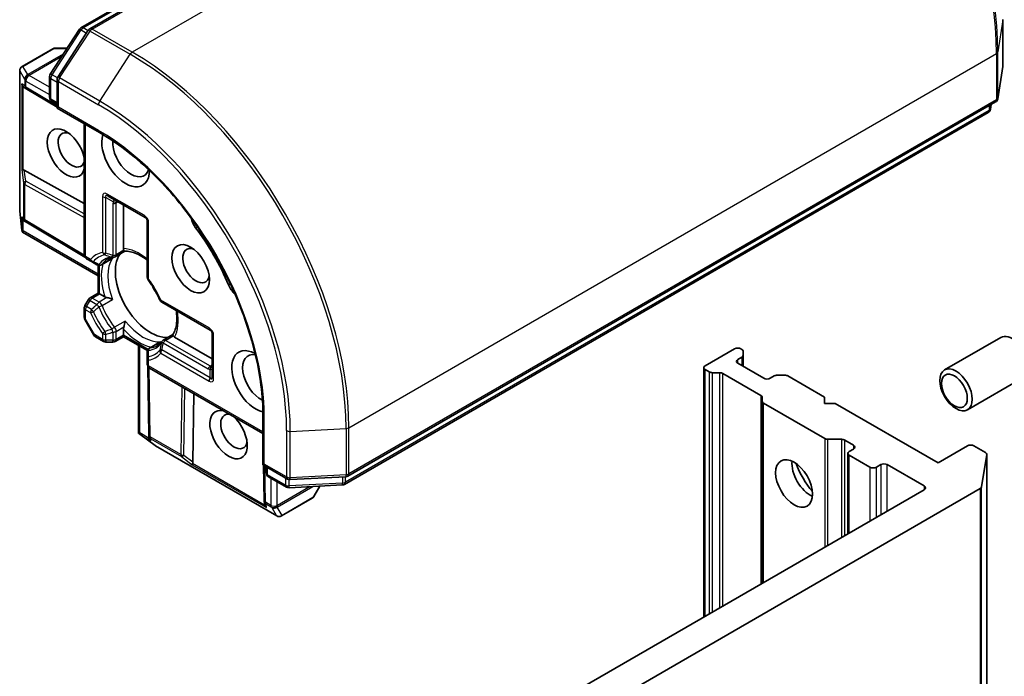
# Model space of a CAD drawing. Units: millimetres. Extents: x -1914 to 6151, y 28 to 1439.
# Drawn here: x -355 to -264, y 726 to 787 of the extents above; entities that cross this region are included whole.
import ezdxf

# ---------------------------------------------------------------- set-up
doc = ezdxf.new("R2010")
doc.units = ezdxf.units.MM
doc.header["$LTSCALE"] = 3.5
doc.layers.add('Visible (ISO)', color=7, linetype='Continuous', lineweight=35)
doc.layers.add('Visible Narrow (ISO)', color=7, linetype='Continuous', lineweight=25)

msp = doc.modelspace()

# ---------------------------------------------------------------- linework, layer by layer
at = {"layer": 'Visible (ISO)'}
for p, q in [((-349.7518, 786.6634), (-289.7278, 821.3182)), ((-288.5348, 821.4238), (-348.9245, 786.5578)), ((-263.7815, 783.1142), (-263.7815, 787.43)), ((-352.6138, 782.3427), (-349.8969, 786.5257)), ((-349.0696, 786.4201), (-351.9067, 782.052)), ((-352.3677, 784.7035), (-355.2466, 783.0414)), ((-351.0431, 784.7609), (-352.1534, 784.7609)), ((-355.4609, 769.6105), (-355.4609, 782.6702)), ((-264.2596, 780.0445), (-263.7867, 783.0476)), ((-352.683, 780.1745), (-352.683, 782.1092)), ((-351.9759, 781.8186), (-351.9759, 779.1689)), ((-354.8132, 780.9371), (-355.0552, 781.0961)), ((-354.7976, 780.9273), (-351.9759, 779.2419)), ((-351.9759, 779.5189), (-352.4687, 779.8034)), ((-324.8583, 744.874), (-264.4686, 779.74)), ((-264.8783, 779.5035), (-264.9475, 779.0641)), ((-351.9759, 779.1689), (-351.8504, 779.2414)), ((-351.9759, 779.1689), (-348.0241, 776.8873)), ((-265.1566, 778.7596), (-325.1806, 744.1048)), ((-349.4505, 777.7109), (-349.4505, 765.5059)), ((-355.0355, 773.3785), (-349.4505, 770.2654)), ((-347.2159, 770.9669), (-343.7814, 768.9839)), ((-355.2612, 767.7909), (-355.4583, 769.5631)), ((-345.7895, 766.0813), (-345.7895, 770.1433)), ((-354.9142, 768.581), (-355.0552, 768.6737)), ((-354.8986, 768.5713), (-349.3848, 765.2779)), ((-343.5671, 768.6128), (-343.5671, 763.4105)), ((-355.2457, 767.6775), (-355.1502, 767.7327)), ((-348.1373, 763.5388), (-355.192, 767.6118)), ((-345.6596, 765.8273), (-346.5608, 765.307)), ((-349.2362, 765.1347), (-348.7715, 764.8665)), ((-348.7715, 764.8665), (-348.262, 764.5723)), ((-346.9271, 765.0955), (-347.8334, 764.5723)), ((-348.1373, 761.9342), (-348.1373, 764.5243)), ((-349.0655, 761.3319), (-349.3931, 760.7646)), ((-348.9087, 761.4888), (-348.1373, 761.9342)), ((-348.1373, 761.9342), (-348.0118, 761.8617)), ((-347.5244, 761.5803), (-348.0118, 761.8617)), ((-349.4505, 760.5503), (-349.4505, 759.6738)), ((-342.2258, 761.0873), (-337.7205, 758.4861)), ((-349.3931, 759.4595), (-348.5605, 758.0173)), ((-345.7895, 758.0125), (-345.7895, 758.5753)), ((-347.6445, 757.4222), (-348.4036, 757.8605)), ((-345.7895, 757.8675), (-346.5608, 757.4222)), ((-345.7895, 758.0125), (-345.7895, 757.8675)), ((-343.5463, 756.5725), (-345.7895, 757.8675)), ((-342.0802, 757.5464), (-341.179, 758.0667)), ((-337.5062, 755.7963), (-341.024, 757.8273)), ((-337.5062, 758.115), (-337.5062, 754.1491)), ((-263.9813, 757.7959), (-269.2307, 754.7652)), ((-347.4302, 757.3648), (-346.7751, 757.3648)), ((-344.3998, 748.9192), (-344.3998, 757.0652)), ((-343.3528, 756.8117), (-342.4466, 757.3349)), ((-288.8169, 756.7294), (-291.5443, 755.1547)), ((-288.1343, 756.6853), (-288.2108, 756.7294)), ((-288.0087, 756.5103), (-288.0087, 756.1321)), ((-343.5671, 756.4405), (-343.5671, 755.8521)), ((-343.5671, 755.8521), (-343.5671, 755.3156)), ((-288.5138, 755.738), (-288.1343, 755.9571)), ((-288.0087, 755.0964), (-288.0087, 756.1321)), ((-343.4222, 748.6936), (-343.5174, 755.1153)), ((-332.783, 748.8419), (-343.3528, 754.9444)), ((-291.6698, 754.9798), (-291.6698, 731.7538)), ((-291.1647, 754.5857), (-291.5443, 754.8048)), ((-286.0894, 753.9883), (-288.5138, 755.388)), ((-290.2066, 754.5132), (-290.8617, 754.5132)), ((-289.9035, 754.4407), (-286.3665, 752.3986)), ((-285.1038, 754.2075), (-285.4834, 753.9883)), ((-284.8008, 754.2799), (-284.1456, 754.2799)), ((-280.4326, 752.2387), (-283.8426, 754.2075)), ((-261.8384, 754.0844), (-267.0878, 751.0536)), ((-339.3275, 746.1713), (-339.231, 752.5647)), ((-286.241, 751.8455), (-286.241, 752.2237)), ((-280.4326, 751.6555), (-280.4326, 752.2387)), ((-286.241, 751.8455), (-286.241, 734.8881)), ((-286.1154, 751.6705), (-280.4066, 748.3745)), ((-279.4224, 751.6555), (-280.4326, 751.6555)), ((-269.826, 746.115), (-279.4224, 751.6555)), ((-332.783, 750.4891), (-332.783, 745.9259)), ((-344.3698, 748.8398), (-344.2742, 748.8949)), ((-342.8431, 747.7129), (-344.2793, 748.7697)), ((-343.4118, 748.5067), (-343.4215, 748.6752)), ((-278.8423, 748.302), (-280.1035, 748.302)), ((-331.4933, 741.1571), (-342.8034, 747.6869)), ((-278.5393, 748.2295), (-277.7052, 747.748)), ((-277.7052, 747.398), (-278.1092, 747.1647)), ((-267.0986, 747.6896), (-269.826, 746.115)), ((-265.4222, 747.0717), (-266.4925, 747.6896)), ((-278.2348, 746.9898), (-278.2348, 739.5105)), ((-278.1092, 746.8148), (-276.1899, 745.7067)), ((-265.2985, 746.8744), (-265.7713, 743.8713)), ((-265.2967, 385.3054), (-265.2967, 746.8968)), ((-332.6575, 745.9983), (-332.783, 745.9259)), ((-332.783, 745.9259), (-330.4883, 744.601)), ((-332.7198, 745.8894), (-332.671, 742.603)), ((-332.48, 745.1818), (-332.48, 745.7509)), ((-275.5839, 745.7067), (-275.1798, 745.94)), ((-274.5737, 745.94), (-271.1392, 743.9571)), ((-330.5902, 743.8433), (-332.2657, 744.8107)), ((-330.2516, 744.5442), (-325.0502, 744.8172)), ((-325.3724, 744.0479), (-330.3534, 743.7865)), ((-328.0289, 742.9761), (-327.4738, 743.9377)), ((-325.2747, 709.436), (-265.8951, 743.7188)), ((-331.0647, 741.1571), (-328.1858, 742.8192)), ((-271.1392, 743.6072), (-325.0813, 712.4636)), ((-332.6536, 742.2955), (-332.6704, 742.5846))]:
    msp.add_line(p, q, dxfattribs=at)
for centre, start, end in [((-349.5375, 786.2922), 120, 146.995508), ((-348.7102, 786.1866), 120, 146.995508), ((-352.1534, 784.3324), 90, 120), ((-355.0324, 782.6702), 120, 180), ((-352.2544, 782.1092), 146.995508, 180), ((-264.2101, 783.1142), 351.051724, 0), ((-351.5473, 781.8186), 146.995508, 180), ((-354.5778, 781.2952), 236.68879, 239.150042), ((-352.2544, 780.1745), 180, 240), ((-264.6829, 780.1112), 300, 351.051724), ((-265.3709, 779.1308), 300, 351.051724), ((-355.0324, 769.6105), 180, 186.345831), ((-354.6788, 768.9392), 236.68879, 239.150042), ((-343.9957, 768.6128), 0, 60), ((-349.0219, 765.5059), 180, 240), ((-346.7751, 765.6782), 275.819788, 300), ((-348.0477, 764.9434), 240, 300), ((-343.1386, 763.4105), 180, 216.847473), ((-348.6944, 761.1177), 120, 150), ((-342.0115, 761.4584), 203.152527, 240), ((-349.0219, 760.5503), 150, 180), ((-349.0219, 759.6738), 180, 210), ((-337.9348, 758.115), 0, 60), ((-348.1893, 758.2316), 210, 240), ((-341.8659, 757.1753), 120, 144.180211), ((-347.4302, 757.7934), 240, 270), ((-346.7751, 757.7934), 270, 300), ((-343.1386, 756.4405), 120, 180.000009), ((-343.1386, 755.3156), 180, 240), ((-342.9937, 748.6999), 180.849958, 183.31121), ((-342.5891, 748.0581), 233.654169, 240), ((-332.0514, 745.1818), 180, 240), ((-330.274, 744.9722), 240, 273.004492), ((-325.0726, 745.2452), 273.004492, 300), ((-330.3759, 744.2145), 240, 273.004492), ((-325.3948, 744.4759), 273.004492, 300), ((-328.4001, 743.1904), 300, 330), ((-332.2425, 742.6094), 180.849958, 183.31121), ((-331.279, 741.5282), 240, 300)]:
    msp.add_arc(centre, 0.4286, start, end, dxfattribs=at)
for centre, major_axis, ratio, start_param, end_param in [((-354.8472, 781.4723), (0.2156, -0.3997), 0.9268026, 4.3271705, 4.9706716), ((-354.7461, 781.4059), (0.5035, -0.0505), 0.8001954, 3.8652209, 4.1340538), ((-351.1433, 774.984), (-1.2354, 2.1397), 0.5773503, 4.1769864, 9.9601806), ((-350.6382, 775.2756), (0.8782, -1.5211), 0.5773503, 2.5431851, 6.7717641), ((-345.5874, 774.6923), (1.5714, -2.7218), 0.5773503, 3.6163964, 7.046047), ((-345.0824, 774.984), (1.2143, -2.1032), 0.5773503, 3.8526405, 6.7556108), ((-354.8472, 773.4724), (0.4286, 0.0287), 0.1137262, 3.2758667, 3.9193678), ((-354.7461, 772.7223), (-0.4611, 0.6815), 0.3026251, 5.7431201, 6.0602861), ((-354.8472, 769.0498), (0.2156, -0.3997), 0.9268026, 4.3271705, 4.9706716), ((-354.7461, 768.9835), (0.5035, -0.0505), 0.8001954, 3.8652209, 4.1340538), ((-338.5164, 768.672), (-0.7143, 1.2372), 0.5773503, 1.0443795, 1.785115), ((-354.8472, 767.9452), (0.0558, -1.0063), 0.4222748, 4.7237566, 4.9581877), ((-344.5773, 761.2785), (-7.2143, 12.4955), 0.5773503, 4.4980703, 4.9267077), ((-339.0214, 764.4861), (0.8782, -1.5211), 0.5773503, 2.5431851, 6.8815928), ((-343.2641, 762.0366), (-2.3214, 4.0208), 0.5773503, 0.265163, 2.8764297), ((-341.6983, 762.9406), (-1.2143, 2.1032), 0.5773503, 1.40444, 1.7371527), ((-335.1438, 762.8306), (-0.7143, 1.2372), 0.5773503, 1.3564776, 2.0972132), ((-262.9098, 755.9401), (1.0714, -1.8558), 0.5773503, 0, 3.1415927), ((-333.4656, 753.6967), (-1.5714, 2.7218), 0.5773503, 5.5203237, 8.9499742), ((-288.5138, 756.5545), (0.4286, 0), 0.5773503, 0.7853982, 2.3561945), ((-288.4373, 756.5103), (0.4286, 0), 0.5773503, 0, 0.7853982), ((-332.9605, 753.9883), (-1.2143, 2.1032), 0.5773503, 5.8107598, 8.7137302), ((-288.2108, 755.563), (-0.4286, 0), 0.5773503, 5.4977871, 7.0685835), ((-288.4373, 756.1321), (0.4286, 0), 0.5773503, 5.4977871, 6.2831853), ((-291.2412, 754.9798), (-0.4286, 0), 0.5773503, 5.4977871, 7.0685835), ((-290.8617, 754.7607), (-0.4286, 0), 0.5773503, 0.7853982, 1.5707963), ((-290.2066, 754.2658), (-0.4286, 0), 0.5773503, 3.9269908, 4.712389), ((-285.7864, 754.1633), (0.4286, 0), 0.5773503, 3.9269908, 5.4977871), ((-284.8008, 754.0325), (0.4286, 0), 0.5773503, 1.5707963, 2.3561945), ((-284.1456, 754.0325), (0.4286, 0), 0.5773503, 0.7853982, 1.5707963), ((-286.6695, 752.2237), (0.4286, 0), 0.5773503, 0, 0.7853982), ((-335.991, 748.7394), (-1.2354, 2.1397), 0.5773503, 5.7477827, 11.5309769), ((-285.8124, 751.8455), (-0.4286, 0), 0.5773503, 0, 0.7853982), ((-335.4859, 749.031), (0.8782, -1.5211), 0.5773503, 2.6530139, 6.8815928), ((-343.9386, 749.0511), (-0.8436, 0.5514), 0.4222748, 1.3249975, 1.5594287), ((-342.989, 748.6195), (-0.208, -0.4613), 0.8001954, 5.2907241, 5.5595571), ((-342.982, 748.4988), (-0.2383, 0.3865), 0.9268026, 1.3125137, 1.9560148), ((-280.1035, 748.5494), (-0.4286, 0), 0.5773503, 0.7853982, 1.5707963), ((-278.8423, 748.0546), (-0.4286, 0), 0.5773503, 3.9269908, 4.712389), ((-278.0082, 747.573), (0.4286, 0), 0.5773503, 5.4977871, 7.0685835), ((-266.7955, 747.5147), (0.4286, 0), 0.5773503, 0.7853982, 2.3561945), ((-277.8062, 746.9898), (-0.4286, 0), 0.5773503, 5.4977871, 7.0685835), ((-265.7253, 746.8968), (0.4286, 0), 0.5773503, 6.1925254, 7.0685835), ((-339.152, 746.2875), (0.2392, 0.3568), 0.1137262, 2.3638175, 3.0073186), ((-339.7511, 746.7501), (0.3596, -0.74), 0.3026251, 0.2228992, 0.5400652), ((-281.7458, 745.0652), (-1.2143, 2.1032), 0.5773503, 0.6737459, 2.4678467), ((-279.9275, 746.115), (2.5, -4.3301), 0.5773503, 4.4052971, 5.0194809), ((-275.8869, 745.8817), (-0.4286, 0), 0.5773503, 0.7853982, 2.3561945), ((-274.8768, 745.765), (-0.4286, 0), 0.5773503, 3.9269908, 5.4977871), ((-271.4422, 743.7821), (0.4286, 0), 0.5773503, 5.4977871, 7.0685835), ((-266.1981, 743.8937), (0.4286, 0), 0.5773503, 5.4977871, 6.1925254), ((-332.2309, 742.4083), (-0.208, -0.4613), 0.8001954, 5.2907241, 5.5595571), ((-332.2239, 742.2876), (-0.2383, 0.3865), 0.9268026, 1.3125137, 1.9560148)]:
    msp.add_ellipse(centre, major_axis=major_axis, ratio=ratio, start_param=start_param, end_param=end_param, dxfattribs=at)
for centre, major_axis in [((-339.5265, 764.1945), (-1.2354, 2.1397)), ((-268.1592, 752.9094), (1.0714, -1.8558)), ((-268.3142, 752.8199), (-0.8523, 1.4763)), ((-283.261, 744.1904), (-1.2143, 2.1032))]:
    msp.add_ellipse(centre, major_axis=major_axis, ratio=0.5773503, dxfattribs=at)
for points, knots in [([(-348.0241, 776.8873), (-346.4392, 775.9723), (-344.8469, 774.7628), (-341.8119, 771.8718), (-340.3696, 770.191), (-337.7813, 766.5251), (-336.6355, 764.5407), (-334.755, 760.4661), (-334.0205, 758.3767), (-333.0343, 754.3028), (-332.783, 752.319), (-332.783, 750.4891)], [3.1415927, 3.1415927, 3.1415927, 3.1415927, 3.4557519, 3.4557519, 3.7699112, 3.7699112, 4.0840704, 4.0840704, 4.3982297, 4.3982297, 4.712389, 4.712389, 4.712389, 4.712389]), ([(-355.2457, 767.6775), (-355.2443, 767.673), (-355.2426, 767.6687), (-355.2305, 767.6422), (-355.2135, 767.6244), (-355.1922, 767.612), (-355.1921, 767.6119), (-355.192, 767.6118)], [0.381031219, 0.381031219, 0.381031219, 0.381031219, 0.382741903, 0.382741903, 0.391761654, 0.391761654, 0.391807965, 0.391807965, 0.391807965, 0.391807965]), ([(-345.7532, 765.9182), (-345.7575, 765.926), (-345.7613, 765.9339), (-345.7801, 765.979), (-345.7895, 766.0319), (-345.7895, 766.0813)], [0.125076059, 0.125076059, 0.125076059, 0.125076059, 0.127814785, 0.127814785, 0.140513066, 0.140513066, 0.140513066, 0.140513066]), ([(-345.6653, 765.8271), (-345.6714, 765.8267), (-345.6781, 765.8287), (-345.7016, 765.8424), (-345.7201, 765.8634), (-345.7441, 765.9021), (-345.7486, 765.9099), (-345.7532, 765.9182)], [0.015501113, 0.015501113, 0.015501113, 0.015501113, 0.023175232, 0.023175232, 0.04048552, 0.04048552, 0.044385084, 0.044385084, 0.044385084, 0.044385084]), ([(-345.6653, 765.8271), (-345.5045, 765.8354), (-345.3294, 765.8213), (-344.9566, 765.7424), (-344.759, 765.6777), (-344.3514, 765.4965), (-344.1415, 765.3802), (-343.8095, 765.1586), (-343.688, 765.0697), (-343.5671, 764.9734)], [2.64249501, 2.64249501, 2.64249501, 2.64249501, 2.83475696, 2.83475696, 3.02701891, 3.02701891, 3.21928086, 3.21928086, 3.32988807, 3.32988807, 3.32988807, 3.32988807]), ([(-347.2783, 765.0802), (-347.2462, 765.0987), (-347.2134, 765.1157), (-347.1461, 765.1471), (-347.1115, 765.1614), (-347.0407, 765.1872), (-347.0043, 765.1987), (-346.9297, 765.2189), (-346.8915, 765.2275), (-346.813, 765.2419), (-346.7728, 765.2476), (-346.7316, 765.2518)], [2.35619449, 2.35619449, 2.35619449, 2.35619449, 2.40692417, 2.40692417, 2.45765386, 2.45765386, 2.50838354, 2.50838354, 2.55911323, 2.55911323, 2.60984291, 2.60984291, 2.60984291, 2.60984291]), ([(-346.9271, 765.0955), (-346.8846, 765.1201), (-346.8434, 765.1489), (-346.8033, 765.1822), (-346.8021, 765.1832), (-346.8009, 765.1843)], [0.1012443087, 0.1012443087, 0.1012443087, 0.1012443087, 0.109993893, 0.109993893, 0.1102699567, 0.1102699567, 0.1102699567, 0.1102699567]), ([(-342.4056, 761.2899), (-342.4615, 761.4207), (-342.521, 761.551), (-342.6466, 761.8096), (-342.7128, 761.9378), (-342.8513, 762.1914), (-342.9236, 762.3167), (-343.074, 762.5635), (-343.152, 762.6849), (-343.3131, 762.923), (-343.3962, 763.0397), (-343.4815, 763.1535)], [2.15112797, 2.15112797, 2.15112797, 2.15112797, 2.23315458, 2.23315458, 2.31518119, 2.31518119, 2.39720779, 2.39720779, 2.4792344, 2.4792344, 2.56126101, 2.56126101, 2.56126101, 2.56126101]), ([(-347.3289, 761.5093), (-347.342, 761.5119), (-347.3546, 761.5148), (-347.4219, 761.5319), (-347.4817, 761.5556), (-347.5244, 761.5803)], [0.125076059, 0.125076059, 0.125076059, 0.125076059, 0.127814785, 0.127814785, 0.140513066, 0.140513066, 0.140513066, 0.140513066]), ([(-346.8009, 761.34), (-346.8021, 761.3405), (-346.8033, 761.3411), (-346.8886, 761.3785), (-346.9839, 761.4136), (-347.1513, 761.4663), (-347.2214, 761.4855), (-347.3003, 761.5033), (-347.3147, 761.5064), (-347.3289, 761.5093)], [-0.000337696, -0.000337696, -0.000337696, -0.000337696, 0, 0, 0.023175232, 0.023175232, 0.04048552, 0.04048552, 0.044385084, 0.044385084, 0.044385084, 0.044385084]), ([(-340.8723, 760.3058), (-340.8493, 760.153), (-340.8331, 760.0033), (-340.8072, 759.605), (-340.8114, 759.365), (-340.8583, 758.9215), (-340.901, 758.718), (-341.0192, 758.3557), (-341.0944, 758.197), (-341.1821, 758.0619)], [4.52409357, 4.52409357, 4.52409357, 4.52409357, 4.63470077, 4.63470077, 4.82696272, 4.82696272, 5.01922467, 5.01922467, 5.21148662, 5.21148662, 5.21148662, 5.21148662]), ([(-345.7532, 758.7801), (-345.7486, 758.7938), (-345.7441, 758.8078), (-345.7201, 758.8851), (-345.7016, 758.9554), (-345.6635, 759.1267), (-345.6463, 759.2268), (-345.6361, 759.3194), (-345.6359, 759.3207), (-345.6358, 759.322)], [0.073709419, 0.073709419, 0.073709419, 0.073709419, 0.076897284, 0.076897284, 0.091048315, 0.091048315, 0.109993893, 0.109993893, 0.110269957, 0.110269957, 0.110269957, 0.110269957]), ([(-345.7895, 758.5753), (-345.7895, 758.6246), (-345.7801, 758.6883), (-345.7613, 758.7551), (-345.7575, 758.7675), (-345.7532, 758.7801)], [0.046570546, 0.046570546, 0.046570546, 0.046570546, 0.059268827, 0.059268827, 0.062007553, 0.062007553, 0.062007553, 0.062007553]), ([(-341.1471, 757.9402), (-341.152, 757.9484), (-341.1565, 757.9562), (-341.178, 757.9963), (-341.187, 758.0228), (-341.1871, 758.05), (-341.1854, 758.0568), (-341.1821, 758.0619)], [0.073709419, 0.073709419, 0.073709419, 0.073709419, 0.076897284, 0.076897284, 0.091048315, 0.091048315, 0.097321849, 0.097321849, 0.097321849, 0.097321849]), ([(-341.024, 757.8273), (-341.0668, 757.852), (-341.1079, 757.8865), (-341.1375, 757.9254), (-341.1425, 757.9326), (-341.1471, 757.9402)], [0.046570546, 0.046570546, 0.046570546, 0.046570546, 0.059268827, 0.059268827, 0.062007553, 0.062007553, 0.062007553, 0.062007553]), ([(-342.2135, 757.4261), (-342.2377, 757.3925), (-342.2627, 757.3606), (-342.3144, 757.2998), (-342.341, 757.271), (-342.3958, 757.2165), (-342.4239, 757.1908), (-342.4817, 757.1423), (-342.5113, 757.1195), (-342.5722, 757.0769), (-342.6034, 757.057), (-342.6354, 757.0385)], [5.24413872, 5.24413872, 5.24413872, 5.24413872, 5.2948684, 5.2948684, 5.34559809, 5.34559809, 5.39632777, 5.39632777, 5.44705746, 5.44705746, 5.49778714, 5.49778714, 5.49778714, 5.49778714]), ([(-342.3066, 757.3999), (-342.3081, 757.3994), (-342.3096, 757.3988), (-342.3585, 757.3808), (-342.404, 757.3595), (-342.4466, 757.3349)], [-0.000337696, -0.000337696, -0.000337696, -0.000337696, 0, 0, 0.010702954, 0.010702954, 0.010702954, 0.010702954]), ([(-344.3698, 748.8398), (-344.3733, 748.8438), (-344.3766, 748.8478), (-344.392, 748.8701), (-344.3996, 748.8951), (-344.3997, 748.9192)], [0.250886766, 0.250886766, 0.250886766, 0.250886766, 0.252877969, 0.252877969, 0.261626325, 0.261626325, 0.261626325, 0.261626325])]:
    msp.add_open_spline(points, degree=3, knots=knots, dxfattribs=at)
at = {"layer": 'Visible Narrow (ISO)'}
for p, q in [((-349.5375, 786.6421), (-289.5135, 821.297)), ((-348.7102, 786.5366), (-288.3205, 821.4026)), ((-284.5829, 819.2447), (-344.9726, 784.3787)), ((-263.7832, 787.4076), (-264.2561, 784.4046)), ((-263.7832, 787.4076), (-263.7832, 783.0918)), ((-352.4484, 782.266), (-349.7315, 786.449)), ((-351.7413, 781.9754), (-348.9042, 786.3435)), ((-349.7315, 786.449), (-349.2365, 786.1632)), ((-349.0923, 786.3851), (-349.5375, 786.6421)), ((-348.9042, 786.3435), (-345.1666, 784.1856)), ((-344.9726, 784.3787), (-348.7102, 786.5366)), ((-355.1679, 783.0614), (-352.2889, 784.7236)), ((-351.4077, 784.1996), (-354.7207, 782.2869)), ((-352.2889, 784.7236), (-351.0674, 784.7236)), ((-348.0038, 779.8175), (-345.1666, 784.1856)), ((-324.7696, 749.386), (-264.3799, 784.252)), ((-264.3799, 784.252), (-264.3799, 779.9362)), ((-264.2561, 780.0888), (-264.2561, 784.4046)), ((-354.5852, 782.2456), (-351.532, 784.0083)), ((-355.4566, 769.5755), (-355.4566, 782.6352)), ((-355.4566, 782.6352), (-355.0094, 781.8606)), ((-354.7207, 782.2869), (-355.1679, 783.0614)), ((-354.5778, 782.2158), (-354.5852, 782.2456)), ((-352.683, 781.1218), (-354.5778, 782.2158)), ((-351.946, 781.9759), (-352.4484, 782.266)), ((-263.7832, 783.0918), (-264.2561, 780.0888)), ((-355.0021, 781.2602), (-355.2714, 781.4373)), ((-355.2714, 781.4373), (-355.2714, 773.4374)), ((-355.0094, 781.8606), (-355.0021, 781.8309)), ((-355.0021, 781.8309), (-355.0021, 781.2602)), ((-354.8808, 781.6909), (-352.683, 780.422)), ((-354.8808, 781.1203), (-354.8808, 781.6909)), ((-352.5575, 779.9996), (-352.5575, 781.9342)), ((-352.5575, 781.9342), (-351.9759, 781.5985)), ((-351.8504, 781.6436), (-348.1128, 779.4857)), ((-351.8504, 779.2414), (-351.8504, 781.6436)), ((-348.0038, 779.8175), (-351.7413, 781.9754)), ((-355.1502, 773.4177), (-355.1502, 781.177)), ((-351.9759, 779.3851), (-354.8808, 781.1203)), ((-351.9759, 779.6638), (-352.5575, 779.9996)), ((-264.3799, 779.9362), (-324.7696, 745.0702)), ((-264.8822, 779.5013), (-264.944, 779.1084)), ((-264.944, 779.1084), (-264.944, 779.4656)), ((-348.1128, 777.0835), (-351.8504, 779.2414)), ((-265.0678, 778.9558), (-325.0918, 744.301)), ((-265.0678, 779.3941), (-265.0678, 778.9558)), ((-349.325, 765.3309), (-349.325, 777.6384)), ((-355.2714, 773.4374), (-355.1031, 772.1872)), ((-354.8968, 772.348), (-355.0355, 773.3785)), ((-355.1031, 772.1872), (-355.1031, 768.9042)), ((-349.4505, 769.3123), (-354.8968, 772.348)), ((-354.9818, 772.0472), (-349.4505, 768.9641)), ((-354.9818, 768.7642), (-354.9818, 772.0472)), ((-347.7333, 770.9156), (-347.7333, 765.7133)), ((-347.4302, 770.8431), (-346.7338, 770.4411)), ((-347.4302, 765.6409), (-347.4302, 770.8431)), ((-343.8702, 769.1801), (-347.3047, 771.1631)), ((-346.4721, 770.3324), (-346.2945, 770.4349)), ((-346.4721, 765.5032), (-346.4721, 770.3324)), ((-355.2714, 767.9102), (-355.4566, 769.5755)), ((-346.7751, 770.2599), (-346.7751, 765.4307)), ((-355.2714, 769.0149), (-355.2714, 767.9102)), ((-355.1031, 768.9042), (-355.2714, 769.0149)), ((-355.1502, 767.7327), (-355.1502, 768.7546)), ((-349.4479, 765.4588), (-354.9818, 768.7642)), ((-348.1373, 763.6838), (-355.1502, 767.7327)), ((-343.4416, 763.2355), (-343.4416, 768.4378)), ((-339.0624, 768.0059), (-338.8962, 768.1019)), ((-345.7532, 765.9182), (-346.4721, 765.5032)), ((-348.8603, 765.0626), (-349.325, 765.3309)), ((-346.8009, 765.1843), (-347.7865, 764.6152)), ((-348.0118, 761.8617), (-348.0118, 764.5164)), ((-335.9937, 762.6908), (-335.8275, 762.7867)), ((-349.2362, 760.674), (-348.9087, 761.2414)), ((-348.9087, 761.2414), (-349.0655, 761.3319)), ((-348.9087, 761.2414), (-348.262, 760.868)), ((-348.6944, 761.4676), (-348.0118, 761.8617)), ((-348.0477, 761.0942), (-348.6944, 761.4676)), ((-347.3289, 761.5093), (-348.0477, 761.0942)), ((-347.7865, 760.7709), (-346.8009, 761.34)), ((-337.8093, 758.6823), (-342.3146, 761.2835)), ((-349.3931, 760.7646), (-349.2362, 760.674)), ((-349.325, 759.4988), (-349.325, 760.3754)), ((-349.325, 760.3754), (-348.8603, 760.1071)), ((-348.7715, 760.4057), (-349.2362, 760.674)), ((-349.325, 759.4988), (-349.3931, 759.4595)), ((-348.4924, 758.0567), (-349.325, 759.4988)), ((-345.6358, 759.322), (-346.6214, 758.753)), ((-346.4721, 758.3651), (-345.7532, 758.7801)), ((-346.4721, 757.6184), (-346.4721, 758.3651)), ((-348.5605, 758.0173), (-348.4924, 758.0567)), ((-347.7333, 757.6184), (-348.4924, 758.0567)), ((-347.7333, 758.155), (-347.7333, 757.6184)), ((-347.4302, 757.5459), (-347.4302, 758.0825)), ((-346.7751, 757.5459), (-347.4302, 757.5459)), ((-347.4302, 757.5459), (-347.4302, 757.3648)), ((-346.7751, 758.2926), (-346.7751, 757.5459)), ((-346.7751, 757.3648), (-346.7751, 757.5459)), ((-345.7895, 758.0125), (-346.4721, 757.6184)), ((-343.4904, 756.6851), (-345.7895, 758.0125)), ((-341.8659, 757.5252), (-341.1471, 757.9402)), ((-337.6837, 755.1106), (-341.8659, 757.5252)), ((-337.3807, 753.9742), (-337.3807, 757.94)), ((-344.2742, 748.8949), (-344.2742, 756.9927)), ((-343.2922, 756.8308), (-342.3066, 757.3999)), ((-337.7205, 754.0254), (-342.2258, 756.6266)), ((-342.0802, 757.299), (-337.898, 754.8844)), ((-343.4416, 755.1406), (-343.4416, 755.6772)), ((-342.3146, 756.3279), (-337.8093, 753.7267)), ((-288.5138, 755.388), (-288.5138, 755.738)), ((-288.1343, 755.9571), (-288.1343, 755.1689)), ((-332.783, 748.9869), (-343.4416, 755.1406)), ((-343.2967, 748.525), (-343.3923, 754.9702)), ((-337.7205, 754.0254), (-337.7205, 754.8296)), ((-337.5062, 755.2131), (-337.6837, 755.1106)), ((-291.5443, 731.8263), (-291.5443, 754.8048)), ((-291.1647, 754.5857), (-291.1647, 732.0454)), ((-290.8617, 732.2204), (-290.8617, 754.5132)), ((-290.2066, 754.5132), (-290.2066, 732.5986)), ((-289.9035, 732.7736), (-289.9035, 754.4407)), ((-340.358, 753.2153), (-340.4535, 746.8835)), ((-340.1505, 746.8067), (-340.0564, 753.0412)), ((-286.3665, 752.3986), (-286.3665, 734.8157)), ((-286.1154, 734.9606), (-286.1154, 751.6705)), ((-332.6575, 745.9983), (-332.6575, 750.3141)), ((-330.2352, 749.0415), (-325.0338, 749.3145)), ((-325.0338, 749.3145), (-325.0338, 744.9988)), ((-324.7696, 745.0702), (-324.7696, 749.386)), ((-343.3892, 748.384), (-344.2742, 748.8949)), ((-344.1811, 748.7012), (-343.2245, 748.1489)), ((-342.8315, 747.7082), (-344.1811, 748.7012)), ((-340.4535, 746.8835), (-343.2967, 748.525)), ((-343.2245, 748.1489), (-343.2361, 748.35)), ((-343.2361, 748.35), (-340.3929, 746.7085)), ((-330.5771, 749.113), (-330.5771, 744.7972)), ((-330.2352, 744.7257), (-330.2352, 749.0415)), ((-280.4066, 748.3745), (-280.4066, 738.2566)), ((-280.1035, 738.4316), (-280.1035, 748.302)), ((-278.8423, 748.302), (-278.8423, 739.1597)), ((-331.5215, 741.1783), (-342.8315, 747.7082)), ((-278.5393, 739.3347), (-278.5393, 748.2295)), ((-277.7052, 747.748), (-277.7052, 747.398)), ((-340.3929, 746.7085), (-339.3944, 745.9376)), ((-339.3275, 746.1713), (-340.1505, 746.8067)), ((-278.1092, 739.583), (-278.1092, 746.8148)), ((-265.2985, 746.8744), (-265.2985, 385.283)), ((-339.3944, 745.9376), (-332.4663, 741.9377)), ((-332.6311, 742.1728), (-339.3508, 746.0524)), ((-330.5771, 744.7972), (-332.6575, 745.9983)), ((-332.5456, 742.4344), (-332.5957, 745.8177)), ((-332.3544, 745.0069), (-332.3544, 745.6784)), ((-276.1899, 745.7067), (-276.1899, 740.6911)), ((-275.5839, 741.041), (-275.5839, 745.7067)), ((-275.1798, 745.94), (-275.1798, 741.2743)), ((-274.5737, 741.6242), (-274.5737, 745.94)), ((-330.679, 744.0395), (-332.3544, 745.0069)), ((-332.0514, 744.687), (-332.0514, 742.1491)), ((-330.679, 744.7111), (-330.679, 744.0395)), ((-325.0338, 744.9988), (-330.2352, 744.7257)), ((-325.356, 744.8011), (-325.356, 744.2295)), ((-325.0918, 744.301), (-325.0918, 744.815)), ((-331.4552, 741.9898), (-328.1422, 743.9026)), ((-331.4453, 742.1491), (-331.4453, 744.337)), ((-328.37, 743.8906), (-331.4232, 742.1279)), ((-330.3371, 743.9681), (-330.3371, 744.5483)), ((-325.356, 744.2295), (-330.3371, 743.9681)), ((-327.5183, 743.9353), (-328.129, 742.8774)), ((-271.1392, 743.9571), (-271.1392, 743.6072)), ((-265.8951, 743.7188), (-265.8951, 382.1274)), ((-265.7713, 382.28), (-265.7713, 743.8713)), ((-328.129, 742.8774), (-331.008, 741.2153)), ((-332.0514, 742.1491), (-332.5456, 742.4344)), ((-332.4663, 741.9377), (-332.4849, 742.2595)), ((-332.4849, 742.2595), (-331.9908, 741.9742)), ((-331.9908, 741.9742), (-331.9687, 741.9529)), ((-331.9687, 741.9529), (-331.5215, 741.1783)), ((-331.008, 741.2153), (-331.4552, 741.9898)), ((-331.4232, 742.1279), (-331.4453, 742.1491))]:
    msp.add_line(p, q, dxfattribs=at)
for centre in [(-344.2987, 768.4378), (-338.2378, 757.94)]:
    msp.add_arc(centre, 0.8571, 0, 60, dxfattribs=at)
for centre, major_axis, ratio, start_param, end_param in [((-284.5829, 795.9162), (14.2857, -24.7436), 0.5773503, 0.7853982, 2.3561945), ((-284.3889, 796.0282), (-14.236, 24.6576), 0.5773503, 3.9269908, 5.4977871), ((-264.2101, 787.43), (0.4286, 0), 0.5773503, 6.1925254, 6.2831853), ((-349.5375, 786.2922), (-0.3594, 0.2334), 0.0739221, 5.32981, 6.2831853), ((-349.5375, 786.2922), (-0.2143, 0.3712), 0.5773503, 5.4977871, 6.2831853), ((-349.5375, 786.2922), (0.2143, 0.3712), 0.5773503, 0.7853982, 1.4801364), ((-348.7102, 786.1866), (-0.3594, 0.2334), 0.0739221, 5.32981, 6.2831853), ((-348.7102, 786.1866), (-0.2143, 0.3712), 0.5773503, 5.4977871, 6.2831853), ((-348.7102, 786.1866), (0.2143, 0.3712), 0.5773503, 0.7853982, 1.4801364), ((-352.1534, 784.3324), (-0.2143, 0.3712), 0.5773503, 5.9614348, 6.2831853), ((-352.1534, 784.3324), (0, 0.4286), 0.7745967, 0, 0.4205343), ((-344.9726, 784.0288), (-0.2143, -0.3712), 0.5773503, 3.9269908, 4.6217291), ((-345.1666, 760.9382), (14.236, -24.6576), 0.5773503, 0.7853982, 2.3561945), ((-344.9726, 761.0502), (-14.2857, 24.7436), 0.5773503, 3.9269908, 5.4977871), ((-264.6829, 784.427), (0.4286, 0), 0.5773503, 5.4977871, 6.1925254), ((-355.0324, 782.6702), (0.3712, 0.2143), 0.9649013, 1.3871923, 2.6863315), ((-355.0324, 782.6702), (-0.4286, 0), 0.5773503, 0, 0.1418971), ((-355.0324, 782.6702), (-0.2143, 0.3712), 0.5773503, 5.9614348, 6.2831853), ((-354.5852, 781.8956), (-0.3712, -0.2143), 0.9649013, 4.528785, 5.8279242), ((-354.5852, 781.8956), (-0.416, -0.1029), 0.8082904, 4.5149934, 6.0857897), ((-354.5778, 781.8659), (-0.416, -0.1029), 0.8082904, 4.5149934, 6.0857897), ((-354.5778, 781.8659), (0.2143, 0.3712), 0.5773503, 0.7853982, 2.3561945), ((-354.5852, 781.8956), (-0.2143, 0.3712), 0.5773503, 5.4977871, 5.9614348), ((-352.2544, 782.1092), (-0.3594, 0.2334), 0.0739221, 5.32981, 6.2831853), ((-352.2544, 782.1092), (0.2143, 0.3712), 0.5773503, 1.4801364, 2.3561945), ((-264.2101, 783.1142), (0.4234, -0.0667), 0.8131434, 0, 0.127344), ((-264.2101, 783.1142), (0.4286, 0), 0.5773503, 6.1925254, 6.2831853), ((-354.5778, 781.8659), (-0.4286, 0), 0.5773503, 0.1418971, 0.7853982), ((-352.2544, 782.1092), (-0.4286, 0), 0.5773503, 0, 0.7853982), ((-351.5473, 781.8186), (-0.4286, 0), 0.5773503, 0, 0.7853982), ((-351.5473, 781.8186), (-0.3594, 0.2334), 0.0739221, 5.32981, 6.2831853), ((-351.5473, 781.8186), (0.2143, 0.3712), 0.5773503, 1.4801364, 2.3561945), ((-354.5778, 781.2952), (-0.2354, -0.3582), 0.9892858, 5.3708513, 6.2831853), ((-354.5778, 781.2952), (-0.4286, 0), 0.5773503, 0.1418971, 0.7853982), ((-354.5778, 781.2952), (-0.2198, -0.3679), 0.5672897, 5.5062777, 6.2831853), ((-352.2544, 780.1745), (-0.4286, 0), 0.5773503, 0, 0.7853982), ((-352.2544, 780.1745), (-0.2143, -0.3712), 0.5773503, 5.4977871, 6.2831853), ((-347.8098, 779.6607), (0.2143, 0.3712), 0.5773503, 1.4801364, 2.3561945), ((-348.1128, 759.2372), (12.3996, -21.4768), 0.5773503, 0.7853982, 2.3561945), ((-348.0038, 759.3002), (-12.5643, 21.7619), 0.5773503, 3.9269908, 5.4977871), ((-264.6829, 780.1112), (0.2143, -0.3712), 0.5773503, 0, 0.7853982), ((-264.6829, 780.1112), (0.4286, 0), 0.5773503, 5.4977871, 6.1925254), ((-264.6829, 780.1112), (0.4234, -0.0667), 0.8131434, 0, 0.127344), ((-265.3709, 779.1308), (0.2143, -0.3712), 0.5773503, 0, 0.7853982), ((-265.3709, 779.1308), (0.4286, 0), 0.5773503, 5.4977871, 6.1925254), ((-265.3709, 779.1308), (0.4234, -0.0667), 0.8131434, 0, 0.127344), ((-347.8098, 777.2585), (-0.2143, -0.3712), 0.5773503, 5.4977871, 6.2831853), ((-348.1128, 759.2372), (-10.9286, 18.9288), 0.5773503, 3.9269908, 5.4977871), ((-354.6788, 772.2222), (-0.4247, -0.0572), 0.4053533, 5.1958672, 6.1565343), ((-354.6788, 772.2222), (-0.4286, 0), 0.5773503, 0.1418971, 0.7853982), ((-354.6788, 772.2222), (0.2087, 0.3743), 0.5872385, 1.5619326, 2.3474054), ((-346.8761, 769.9259), (-0.7423, 1.2857), 0.3333333, 5.7595865, 6.8067841), ((-347.4302, 771.0906), (0.4286, 0), 0.5773503, 3.9269908, 4.712389), ((-346.5731, 770.1008), (-0.8749, 0.922), 0.1894955, 5.7141319, 6.7613294), ((-347.0016, 771.338), (-0.2143, -0.3712), 0.5773503, 5.4977871, 6.2831853), ((-345.5629, 770.2599), (-1.2122, 0), 0.5773503, 6.0213859, 6.2831853), ((-346.7751, 770.5074), (0.4286, 0), 0.5773503, 4.712389, 5.4977871), ((-346.4201, 770.0125), (-0.2254, 0.5727), 0.3983362, 5.8191769, 6.8663745), ((-346.7338, 770.6885), (0.3887, -0.1804), 0.5398878, 4.9578973, 5.7768142), ((-345.5629, 770.5074), (-0.906, -0.2032), 0.3689725, 5.9388116, 6.200611), ((-346.4201, 770.0125), (0.1597, 0.5638), 0.3088144, 0.6416595, 0.831197), ((-355.0324, 769.6105), (-0.4286, 0), 0.5773503, 0, 0.1418971), ((-355.0324, 769.6105), (-0.4259, -0.0474), 0.237795, 6.1640234, 6.2831853), ((-354.6788, 768.9392), (-0.2354, -0.3582), 0.9892858, 5.3708513, 6.2831853), ((-354.6788, 768.9392), (-0.4286, 0), 0.5773503, 0.1418971, 0.7853982), ((-354.6788, 768.9392), (-0.2198, -0.3679), 0.5672897, 5.5062777, 6.2831853), ((-343.5671, 769.3551), (-0.2143, -0.3712), 0.5773503, 5.4977871, 6.2831853), ((-343.1386, 768.6128), (-0.4286, 0), 0.5773503, 0, 0.7853982), ((-345.5874, 760.6953), (-2.7673, 4.7932), 0.5773503, 6.0781188, 6.4882518), ((-347.4302, 765.8883), (0.4286, 0), 0.5773503, 3.9269908, 4.712389), ((-347.4302, 765.8883), (-0.0758, 0.4218), 0.7993889, 1.851189, 2.6365872), ((-344.2742, 761.4534), (-2.5357, 4.392), 0.5773503, 5.2993034, 5.9340278), ((-349.0219, 765.5059), (-0.4286, 0), 0.5773503, 0, 0.7853982), ((-349.0219, 765.5059), (-0.2143, -0.3712), 0.5773503, 5.4977871, 6.2831853), ((-348.5572, 765.2376), (0.3274, -0.2766), 0.7993889, 4.4319963, 5.2173944), ((-348.5572, 765.2376), (-0.2143, -0.3712), 0.5773503, 5.4977871, 6.2831853), ((-348.5572, 765.2376), (-0.2143, -0.3712), 0.5567646, 0, 0.6854241), ((-345.4987, 760.7465), (-2.6158, 4.5307), 0.5773503, 6.0781188, 6.4882518), ((-345.1711, 760.9356), (-2.3842, 4.1295), 0.5773503, 6.0295369, 6.5368337), ((-344.9568, 761.0593), (-2.3214, 4.0208), 0.5773503, 0, 0.2536484), ((-347.4302, 765.8883), (-0.1276, -0.4091), 0.2059935, 0.3016037, 0.9870278), ((-343.9712, 761.6284), (-2.3214, 4.0208), 0.5773503, 0.2536484, 1.3171479), ((-346.7751, 765.6782), (-0.1344, -0.407), 0.216458, 0.2731492, 0.9905438), ((-346.7751, 765.6782), (0.0435, -0.4264), 0.7903714, 5.8388018, 6.2831853), ((-346.7751, 765.6782), (0.4286, 0), 0.5773503, 4.712389, 5.4977871), ((-346.7751, 765.6782), (0.2143, -0.3712), 0.5773503, 0, 0.7853982), ((-348.0477, 764.9434), (-0.2143, -0.3712), 0.5404822, 0, 0.7173946), ((-348.0477, 764.9434), (0.3475, -0.2508), 0.7903714, 5.1567725, 5.9421706), ((-344.2742, 761.4534), (2.5357, -4.392), 0.5773503, 3.6291148, 4.3632315), ((-348.0477, 764.9434), (0.2143, -0.3712), 0.5773503, 0, 0.2536484), ((-343.1386, 763.4105), (-0.4286, 0), 0.5773503, 0, 0.7853982), ((-343.1386, 763.4105), (-0.343, -0.257), 0.1662651, 5.6576889, 6.2831853), ((-345.5874, 760.6953), (-2.7673, 4.7932), 0.5773503, 4.5073225, 4.9174555), ((-348.6944, 761.1177), (-0.2143, 0.3712), 0.5773503, 5.4977871, 6.2831853), ((-348.6944, 761.1177), (0.2143, 0.3712), 0.5773503, 0.7853982, 1.5707963), ((-342.0115, 761.4584), (-0.3941, -0.1685), 0.1662651, 0, 0.6254964), ((-342.0115, 761.4584), (-0.2143, -0.3712), 0.5773503, 5.4977871, 6.2831853), ((-349.0219, 760.5503), (-0.4286, 0), 0.5773503, 0, 0.7853982), ((-349.0219, 760.5503), (-0.2143, -0.3712), 0.5773503, 4.712389, 5.4977871), ((-348.5572, 760.282), (0.2143, 0.3712), 0.5773503, 1.5707963, 2.3561945), ((-348.5572, 760.282), (-0.3941, -0.1685), 0.1662651, 0.6254964, 1.4108946), ((-348.5572, 760.282), (-0.2905, 0.3151), 0.2059935, 0.9870278, 1.6724519), ((-345.4987, 760.7465), (-2.6158, 4.5307), 0.5773503, 1.3657298, 1.7758628), ((-348.0477, 760.7443), (0.2143, 0.3712), 0.5773503, 0.7853983, 1.5707966), ((-348.0477, 760.7443), (0.2852, -0.3199), 0.216458, 4.1321364, 4.849531), ((-348.0477, 760.7443), (0.3988, 0.157), 0.2048895, 4.5578814, 5.3432796), ((-345.1711, 760.9356), (2.3842, -4.1295), 0.5773503, 4.4587406, 4.9660374), ((-348.0477, 760.7443), (-0.2143, 0.3712), 0.5773503, 4.4587406, 5.4977871), ((-344.9568, 761.0593), (-2.3214, 4.0208), 0.5773503, 1.3171479, 1.8244448), ((-344.2742, 761.4534), (2.5357, -4.392), 0.5773503, 0.3491575, 0.9838819), ((-349.0219, 759.6738), (-0.4286, 0), 0.5773503, 0, 0.7853982), ((-345.5874, 760.6953), (2.7673, -4.7932), 0.5773503, 4.5073225, 4.9174555), ((-343.9712, 761.6284), (2.3214, -4.0208), 0.5773503, 4.9660374, 6.0295369), ((-347.4302, 758.3299), (0.343, 0.257), 0.1662651, 1.7306981, 2.5160962), ((-347.4302, 758.3299), (-0.1276, 0.4091), 0.2059935, 1.4691407, 2.1545648), ((-346.7751, 758.5401), (0.3353, 0.2669), 0.2048895, 0.9399057, 1.7253038), ((-346.7751, 758.5401), (0.1344, -0.407), 0.216458, 4.5752469, 5.2926415), ((-346.7751, 758.5401), (0.4286, 0), 0.5773503, 4.712389, 5.4977871), ((-346.7751, 758.5401), (-0.2143, 0.3712), 0.5773503, 3.9269908, 4.9660374), ((-344.2742, 761.4534), (2.5357, -4.392), 0.5773503, 5.0615465, 5.7956632), ((-337.5062, 758.8573), (-0.2143, -0.3712), 0.5773503, 5.4977871, 6.2831853), ((-348.1893, 758.2316), (-0.2143, -0.3712), 0.5773503, 5.4977871, 6.2831853), ((-347.4302, 758.3299), (-0.4286, 0), 0.5773503, 0.7853982, 1.5707963), ((-347.4302, 757.7934), (0.4286, 0), 0.5773503, 3.9269908, 4.712389), ((-347.4302, 757.7934), (-0.2143, -0.3712), 0.5773503, 5.4977871, 6.2831853), ((-346.7751, 757.7934), (0.4286, 0), 0.5773503, 4.712389, 5.4977871), ((-346.7751, 757.7934), (0.2143, -0.3712), 0.5773503, 0, 0.7853982), ((-341.8659, 757.1753), (-0.2143, 0.3712), 0.5773503, 5.4977871, 6.2831853), ((-341.8659, 757.1753), (0.2143, 0.3712), 0.5773503, 0.7853982, 1.5707963), ((-337.0776, 758.115), (-0.4286, 0), 0.5773503, 0, 0.7853982), ((-343.1386, 756.4405), (-0.4286, 0), 0.5404822, 5.5657907, 6.2831854), ((-345.4987, 760.7465), (2.6158, -4.5307), 0.5773503, 6.0781188, 6.4882518), ((-345.1711, 760.9356), (2.3842, -4.1295), 0.5773503, 6.0295369, 6.5368337), ((-343.1386, 756.4405), (-0.0435, 0.4264), 0.7903714, 0.3410147, 1.1264129), ((-343.1386, 756.4405), (-0.2143, 0.3712), 0.5773503, 6.0295369, 6.2831853), ((-344.9568, 761.0593), (2.3214, -4.0208), 0.5773503, 6.0295369, 6.2831853), ((-342.0115, 756.5028), (-0.3274, 0.2766), 0.7993889, 0.5050055, 1.2904036), ((-342.0115, 756.5028), (-0.4181, 0.0941), 0.2059935, 5.2961575, 5.9815816), ((-342.0115, 756.5028), (-0.2143, -0.3712), 0.5773503, 4.712389, 5.4977871), ((-341.8659, 757.1753), (-0.3475, 0.2508), 0.7903714, 0, 0.4443835), ((-341.8659, 757.1753), (-0.4196, 0.0871), 0.216458, 5.2926415, 6.0100361), ((-343.1386, 755.8521), (-0.4286, 0), 0.5567646, 5.5977612, 6.2831853), ((-343.1386, 755.8521), (-0.4286, 0), 0.5773503, 0, 0.7853982), ((-343.1386, 755.8521), (0.0758, -0.4218), 0.7993889, 4.2073835, 4.9927817), ((-345.5874, 760.6953), (2.7673, -4.7932), 0.5773503, 6.0781188, 6.4882518), ((-343.1386, 755.3156), (-0.4286, 0), 0.5773503, 0, 0.7853982), ((-343.1386, 755.3156), (-0.2143, -0.3712), 0.5773503, 5.4977871, 6.2831853), ((-337.6837, 754.7607), (0.2143, 0.3712), 0.5773503, 0.7853982, 1.5707963), ((-337.2919, 755.9342), (-0.6061, -1.0498), 0.5773503, 0, 0.2617994), ((-337.5062, 754.7059), (0.0381, 0.4269), 0.5398878, 0.5063711, 1.325288), ((-337.9348, 755.3156), (0.3833, -0.4815), 0.3983362, 5.6999962, 6.7471937), ((-337.0776, 755.8104), (-0.629, -0.683), 0.3689725, 0.0825743, 0.3443737), ((-337.9348, 755.3156), (0.5681, -0.1436), 0.3088144, 5.4519883, 5.6415258), ((-337.5062, 753.9017), (0.2143, 0.3712), 0.5773503, 1.5707963, 2.3561945), ((-338.2378, 754.9639), (0.7423, -1.2857), 0.3333333, 5.7595865, 6.8067841), ((-337.9348, 755.1389), (0.361, -1.2187), 0.1894955, 5.8050412, 6.8522387), ((-337.0776, 754.1491), (-0.4286, 0), 0.5773503, 0, 0.7853982), ((-332.3544, 750.4891), (-0.4286, 0), 0.5773503, 0, 0.7853982), ((-325.0726, 749.5609), (-0.4286, 0), 0.5773503, 1.6614562, 2.3561945), ((-342.9937, 748.6999), (-0.4285, -0.0064), 0.5672897, 0, 0.7769076), ((-342.9937, 748.6999), (-0.4279, -0.0248), 0.9892858, 0, 0.912334), ((-342.9937, 748.6999), (-0.2143, -0.3712), 0.5773503, 5.4977871, 6.1412883), ((-330.274, 749.2879), (0.4286, 0), 0.5773503, 3.9269908, 4.8030489), ((-342.5891, 748.0581), (-0.254, -0.3452), 0.237795, 0, 0.1191619), ((-342.5891, 748.0581), (-0.2143, -0.3712), 0.5773503, 6.1412883, 6.2831853), ((-340.1505, 747.0584), (-0.2143, -0.3712), 0.5773503, 5.4977871, 6.1412883), ((-340.1505, 747.0584), (-0.4285, 0.0065), 0.5872385, 0.7941872, 1.57966), ((-340.1505, 747.0584), (-0.2619, -0.3392), 0.4053533, 0.126651, 1.0873181), ((-332.0514, 745.1818), (-0.4286, 0), 0.5773503, 0, 0.7853982), ((-332.0514, 745.1818), (-0.2143, -0.3712), 0.5773503, 5.4977871, 6.2831853), ((-330.274, 744.9722), (-0.2143, -0.3712), 0.5773503, 5.4977871, 6.2831853), ((-330.274, 744.9722), (-0.4286, 0), 0.5773503, 0.7853982, 1.6614562), ((-330.274, 744.9722), (0.0225, -0.428), 0.0739221, 0, 0.9533753), ((-325.0726, 745.2452), (0.0225, -0.428), 0.0739221, 0, 0.9533753), ((-325.0726, 745.2452), (-0.4286, 0), 0.5773503, 1.6614562, 2.3561945), ((-325.0726, 745.2452), (0.2143, -0.3712), 0.5773503, 0, 0.7853982), ((-330.3759, 744.2145), (-0.2143, -0.3712), 0.5773503, 5.4977871, 6.2831853), ((-330.3759, 744.2145), (-0.4286, 0), 0.5773503, 0.7853982, 1.6614562), ((-330.3759, 744.2145), (0.0225, -0.428), 0.0739221, 0, 0.9533753), ((-325.3948, 744.4759), (0.0225, -0.428), 0.0739221, 0, 0.9533753), ((-325.3948, 744.4759), (-0.4286, 0), 0.5773503, 1.6614562, 2.3561945), ((-325.3948, 744.4759), (0.2143, -0.3712), 0.5773503, 0, 0.7853982), ((-328.4001, 743.1904), (0.2143, -0.3712), 0.5773503, 0, 0.3217506), ((-328.4001, 743.1904), (0.3712, -0.2143), 0.7745967, 5.862651, 6.2831853), ((-332.2425, 742.6094), (-0.4285, -0.0064), 0.5672897, 0, 0.7769076), ((-332.2425, 742.6094), (-0.4279, -0.0248), 0.9892858, 0, 0.912334), ((-332.2425, 742.6094), (-0.2143, -0.3712), 0.5773503, 5.4977871, 6.1412883), ((-331.7483, 742.3241), (-0.4286, 0), 0.5773503, 0.7853982, 2.3561945), ((-331.7483, 742.3241), (-0.2143, -0.3712), 0.5773503, 5.4977871, 6.1412883), ((-331.7483, 742.3241), (-0.2972, -0.3088), 0.8082904, 0.1973956, 1.7681919), ((-331.7262, 742.3028), (-0.2972, -0.3088), 0.8082904, 0.1973956, 1.7681919), ((-331.7262, 742.3028), (0.3712, 0.2143), 0.9649013, 3.5968538, 4.895993), ((-331.7262, 742.3028), (0.2143, -0.3712), 0.5773503, 0.3217506, 0.7853982), ((-331.279, 741.5282), (-0.3712, -0.2143), 0.9649013, 0.4552611, 1.7544003), ((-331.279, 741.5282), (-0.2143, -0.3712), 0.5773503, 6.1412883, 6.2831853), ((-331.279, 741.5282), (0.2143, -0.3712), 0.5773503, 0, 0.3217506)]:
    msp.add_ellipse(centre, major_axis=major_axis, ratio=ratio, start_param=start_param, end_param=end_param, dxfattribs=at)
for points, knots in [([(-348.0773, 764.5876), (-348.1531, 764.6298), (-348.2287, 764.6718), (-348.304, 764.7138), (-348.4005, 764.7676), (-348.4966, 764.8212), (-348.5923, 764.8748)], [0.059584021, 0.059584021, 0.059584021, 0.059584021, 0.081192522, 0.081192522, 0.081192522, 0.108854403, 0.108854403, 0.108854403, 0.108854403]), ([(-347.527, 765.4898), (-347.3304, 765.4273), (-347.1345, 765.3635), (-346.9397, 765.2982), (-346.92, 765.2917), (-346.9004, 765.2851), (-346.8807, 765.2784)], [-0.11035009, -0.11035009, -0.11035009, -0.11035009, -0.065592982, -0.065592982, -0.065592982, -0.061079744, -0.061079744, -0.061079744, -0.061079744]), ([(-346.7751, 765.4307), (-346.795, 765.4373), (-346.815, 765.4439), (-346.8349, 765.4504), (-347.0326, 765.5154), (-347.2311, 765.5788), (-347.4302, 765.6409)], [0.061079744, 0.061079744, 0.061079744, 0.061079744, 0.065592982, 0.065592982, 0.065592982, 0.11035009, 0.11035009, 0.11035009, 0.11035009]), ([(-348.262, 760.868), (-348.3348, 760.8031), (-348.4075, 760.7378), (-348.4799, 760.6722), (-348.5774, 760.5839), (-348.6747, 760.4951), (-348.7715, 760.4057)], [-0.190914655, -0.190914655, -0.190914655, -0.190914655, -0.169924019, -0.169924019, -0.169924019, -0.141644278, -0.141644278, -0.141644278, -0.141644278]), ([(-348.5923, 760.1905), (-348.4944, 760.2775), (-348.3962, 760.3638), (-348.2976, 760.4496), (-348.2243, 760.5132), (-348.1509, 760.5765), (-348.0773, 760.6394)], [0.141644278, 0.141644278, 0.141644278, 0.141644278, 0.169924019, 0.169924019, 0.169924019, 0.19091466, 0.19091466, 0.19091466, 0.19091466]), ([(-346.8807, 758.5669), (-346.9259, 758.5509), (-346.9712, 758.535), (-347.0165, 758.5192), (-347.186, 758.46), (-347.3562, 758.4021), (-347.527, 758.3453)], [-0.195446053, -0.195446053, -0.195446053, -0.195446053, -0.185051705, -0.185051705, -0.185051705, -0.146175699, -0.146175699, -0.146175699, -0.146175699]), ([(-347.4302, 758.0825), (-347.2573, 758.1364), (-347.0848, 758.1914), (-346.9129, 758.2474), (-346.8669, 758.2624), (-346.821, 758.2775), (-346.7751, 758.2926)], [0.146175699, 0.146175699, 0.146175699, 0.146175699, 0.185051705, 0.185051705, 0.185051705, 0.19544605, 0.19544605, 0.19544605, 0.19544605]), ([(-343.4703, 756.0032), (-343.4688, 756.1125), (-343.4672, 756.2222), (-343.4656, 756.3322), (-343.4643, 756.4188), (-343.4629, 756.5057), (-343.4615, 756.5928)], [0.146175262, 0.146175262, 0.146175262, 0.146175262, 0.173741151, 0.173741151, 0.173741151, 0.195445645, 0.195445645, 0.195445645, 0.195445645]), ([(-342.2649, 757.2836), (-342.2686, 757.2653), (-342.2723, 757.247), (-342.276, 757.2287), (-342.3173, 757.0253), (-342.3604, 756.8218), (-342.405, 756.6183)], [-0.190912631, -0.190912631, -0.190912631, -0.190912631, -0.186839275, -0.186839275, -0.186839275, -0.141642285, -0.141642285, -0.141642285, -0.141642285]), ([(-342.2258, 756.6266), (-342.1796, 756.832), (-342.1348, 757.0376), (-342.0918, 757.2433), (-342.0879, 757.2619), (-342.0841, 757.2804), (-342.0802, 757.299)], [0.141642285, 0.141642285, 0.141642285, 0.141642285, 0.186839275, 0.186839275, 0.186839275, 0.190912631, 0.190912631, 0.190912631, 0.190912631])]:
    msp.add_open_spline(points, degree=3, knots=knots, dxfattribs=at)

doc.saveas('drawing.dxf')
